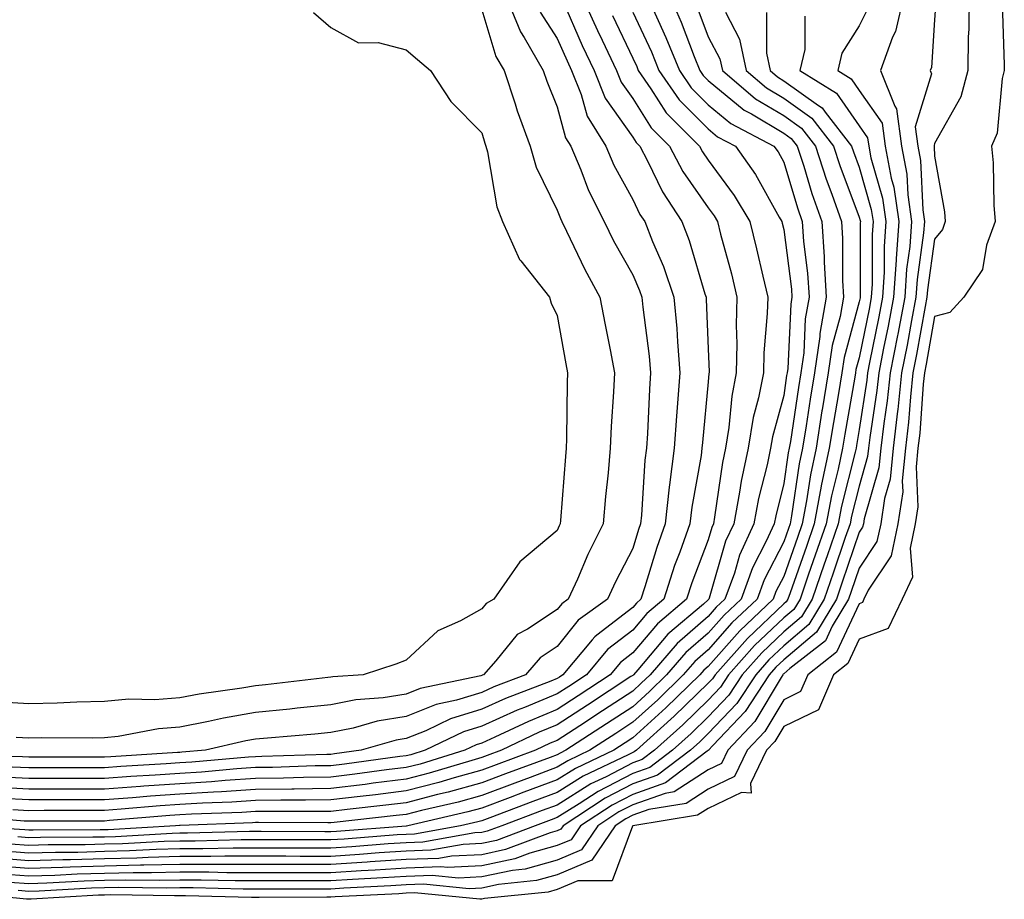
# Model space of a CAD drawing. Units: inches. Extents: x 994883 to 997523, y 7266218 to 7268858.
# Drawn here: x 996897 to 997027, y 7267442 to 7267559 of the extents above; entities that cross this region are included whole.
import ezdxf

# ---------------------------------------------------------------- set-up
doc = ezdxf.new("R2010")
doc.units = ezdxf.units.IN
doc.header["$MEASUREMENT"] = 0
doc.layers.add('Contour_99487266', color=7, linetype='Continuous', true_color=0x9f8d70)

msp = doc.modelspace()

# ---------------------------------------------------------------- linework, layer by layer
at = {"layer": 'Contour_99487266'}
for points in [[(996961.2, 7267561.92, 3117), (996963.19, 7267557.06, 3117), (996963.67, 7267556.3, 3117), (996966.19, 7267551.92, 3117), (996966.65, 7267550.52, 3117), (996968.05, 7267547.13, 3117), (996969.16, 7267543.03, 3117), (996969.86, 7267541.92, 3117), (996971.17, 7267538.8, 3117), (996972.17, 7267536.04, 3117), (996974.26, 7267531.92, 3117), (996975.52, 7267529.39, 3117), (996978.05, 7267524.87, 3117), (996978.95, 7267522.82, 3117), (996979.26, 7267521.92, 3117), (996979.38, 7267520.59, 3117), (996980.23, 7267514.1, 3117), (996980.4, 7267511.92, 3117), (996980.25, 7267509.72, 3117), (996979.99, 7267503.86, 3117), (996979.86, 7267501.92, 3117), (996979.65, 7267500.32, 3117), (996979.2, 7267493.07, 3117), (996979.08, 7267491.92, 3117), (996978.8, 7267491.17, 3117), (996978.05, 7267488.63, 3117), (996975.76, 7267484.21, 3117), (996974.72, 7267481.92, 3117), (996970.83, 7267479.14, 3117), (996968.05, 7267475.64, 3117), (996965.79, 7267474.18, 3117), (996963.84, 7267471.92, 3117), (996959.66, 7267470.31, 3117), (996958.05, 7267469.59, 3117), (996954.69, 7267468.56, 3117), (996951.99, 7267467.98, 3117), (996948.05, 7267466.41, 3117), (996944.18, 7267465.79, 3117), (996940.99, 7267464.86, 3117), (996938.05, 7267464.26, 3117), (996935.92, 7267464.05, 3117), (996929.66, 7267463.53, 3117), (996928.05, 7267463.38, 3117), (996926.81, 7267463.16, 3117), (996921.46, 7267461.92, 3117), (996918.32, 7267461.65, 3117), (996918.05, 7267461.63, 3117), (996917.74, 7267461.61, 3117), (996908.91, 7267461.06, 3117), (996908.05, 7267461, 3117), (996898.05, 7267461, 3117), (996897.18, 7267461.05, 3117), (996888.76, 7267461.21, 3117)], [(996982.9, 7267561.92, 3124), (996984.48, 7267558.35, 3124), (996986.2, 7267553.77, 3124), (996986.96, 7267551.92, 3124), (996987.4, 7267551.27, 3124), (996988.05, 7267550.62, 3124), (996992.82, 7267546.69, 3124), (996993.79, 7267546.18, 3124), (996998.05, 7267543.65, 3124), (996999.06, 7267542.93, 3124), (996999.85, 7267541.92, 3124), (997000.71, 7267539.26, 3124), (997001.78, 7267535.65, 3124), (997003.1, 7267531.92, 3124), (997003.41, 7267527.28, 3124), (997003.41, 7267526.56, 3124), (997003.69, 7267521.92, 3124), (997002.84, 7267517.13, 3124), (997002.82, 7267516.69, 3124), (997002.13, 7267511.92, 3124), (997001.56, 7267508.41, 3124), (997001.03, 7267504.9, 3124), (997000.55, 7267501.92, 3124), (997000.11, 7267499.86, 3124), (996999.09, 7267492.96, 3124), (996998.89, 7267491.92, 3124), (996998.67, 7267491.3, 3124), (996998.05, 7267489.5, 3124), (996995.46, 7267484.51, 3124), (996994.52, 7267481.92, 3124), (996991.19, 7267478.78, 3124), (996988.05, 7267475.22, 3124), (996986.28, 7267473.69, 3124), (996984.75, 7267471.92, 3124), (996981.36, 7267468.61, 3124), (996978.05, 7267465.62, 3124), (996975.81, 7267464.16, 3124), (996972.38, 7267461.92, 3124), (996969.45, 7267460.52, 3124), (996968.05, 7267459.66, 3124), (996964.46, 7267458.33, 3124), (996962.41, 7267457.56, 3124), (996958.05, 7267455.93, 3124), (996954.91, 7267455.06, 3124), (996950.08, 7267453.95, 3124), (996948.05, 7267453.42, 3124), (996946.71, 7267453.26, 3124), (996938.5, 7267452.37, 3124), (996938.05, 7267452.32, 3124), (996937.66, 7267452.31, 3124), (996928.48, 7267452.35, 3124), (996928.05, 7267452.34, 3124), (996927.65, 7267452.32, 3124), (996918.1, 7267451.97, 3124), (996918, 7267451.97, 3124), (996917.45, 7267451.92, 3124), (996908.57, 7267451.4, 3124), (996908.05, 7267451.39, 3124), (996907.5, 7267451.37, 3124), (996898.63, 7267451.34, 3124), (996898.05, 7267451.32, 3124), (996897.5, 7267451.37, 3124), (996888.89, 7267451.92, 3124)], [(996979.93, 7267561.92, 3123), (996981.42, 7267558.55, 3123), (996982.45, 7267556.32, 3123), (996984.23, 7267551.92, 3123), (996985.79, 7267549.66, 3123), (996988.05, 7267547.41, 3123), (996991.06, 7267544.93, 3123), (996996.76, 7267541.92, 3123), (996997.3, 7267541.17, 3123), (996998.05, 7267539.81, 3123), (996999.87, 7267533.74, 3123), (997000.5, 7267531.92, 3123), (997000.69, 7267529.28, 3123), (997001.22, 7267525.09, 3123), (997001.42, 7267521.92, 3123), (997000.91, 7267519.06, 3123), (997000.7, 7267514.57, 3123), (997000.32, 7267511.92, 3123), (997000, 7267509.97, 3123), (996998.93, 7267502.8, 3123), (996998.78, 7267501.92, 3123), (996998.66, 7267501.31, 3123), (996998.05, 7267497.23, 3123), (996996.99, 7267492.98, 3123), (996996.79, 7267491.92, 3123), (996995.73, 7267489.6, 3123), (996993.9, 7267486.07, 3123), (996992.4, 7267481.92, 3123), (996990.16, 7267479.81, 3123), (996988.05, 7267477.43, 3123), (996985.1, 7267474.87, 3123), (996982.54, 7267471.92, 3123), (996980.27, 7267469.7, 3123), (996978.05, 7267467.69, 3123), (996974.56, 7267465.41, 3123), (996969.19, 7267461.92, 3123), (996968.42, 7267461.55, 3123), (996968.05, 7267461.32, 3123), (996967.09, 7267460.96, 3123), (996961.18, 7267458.79, 3123), (996958.05, 7267457.61, 3123), (996953.6, 7267456.37, 3123), (996952.17, 7267456.04, 3123), (996948.05, 7267454.98, 3123), (996945.33, 7267454.64, 3123), (996940.22, 7267454.09, 3123), (996938.05, 7267453.82, 3123), (996936.17, 7267453.8, 3123), (996929.95, 7267453.82, 3123), (996928.05, 7267453.8, 3123), (996926.28, 7267453.69, 3123), (996919.57, 7267453.44, 3123), (996918.05, 7267453.35, 3123), (996916.71, 7267453.26, 3123), (996908.73, 7267452.6, 3123), (996908.05, 7267452.55, 3123), (996907.42, 7267452.55, 3123), (996898.64, 7267452.51, 3123), (996898.05, 7267452.51, 3123), (996897.42, 7267452.55, 3123), (996889.38, 7267453.25, 3123)], [(996971.28, 7267561.92, 3120), (996973.38, 7267557.25, 3120), (996974, 7267555.97, 3120), (996975.89, 7267551.92, 3120), (996976.52, 7267550.39, 3120), (996978.05, 7267548.21, 3120), (996980.48, 7267544.35, 3120), (996982.93, 7267541.92, 3120), (996984.7, 7267538.57, 3120), (996988.05, 7267533.74, 3120), (996988.82, 7267532.69, 3120), (996989.27, 7267531.92, 3120), (996989.69, 7267530.28, 3120), (996991.12, 7267524.99, 3120), (996991.86, 7267521.92, 3120), (996991.76, 7267518.21, 3120), (996991.85, 7267515.72, 3120), (996991.76, 7267511.92, 3120), (996991.16, 7267508.81, 3120), (996990.8, 7267504.67, 3120), (996990.35, 7267501.92, 3120), (996989.95, 7267500.02, 3120), (996988.9, 7267492.77, 3120), (996988.74, 7267491.92, 3120), (996988.53, 7267491.44, 3120), (996988.05, 7267489.8, 3120), (996985.87, 7267484.1, 3120), (996985.16, 7267481.92, 3120), (996981.31, 7267478.66, 3120), (996978.05, 7267474.81, 3120), (996976.42, 7267473.55, 3120), (996975.05, 7267471.92, 3120), (996970.83, 7267469.14, 3120), (996968.05, 7267467.33, 3120), (996964.22, 7267465.75, 3120), (996959.78, 7267463.65, 3120), (996958.05, 7267462.87, 3120), (996957.32, 7267462.65, 3120), (996955.81, 7267461.92, 3120), (996949.87, 7267460.1, 3120), (996948.05, 7267459.63, 3120), (996945.44, 7267459.31, 3120), (996941.22, 7267458.75, 3120), (996938.05, 7267458.36, 3120), (996934.44, 7267458.31, 3120), (996931.76, 7267458.21, 3120), (996928.05, 7267458.16, 3120), (996924.03, 7267457.9, 3120), (996922.23, 7267457.74, 3120), (996918.05, 7267457.49, 3120), (996913.28, 7267457.15, 3120), (996912.84, 7267457.13, 3120), (996908.05, 7267456.77, 3120), (996903.21, 7267456.76, 3120), (996902.89, 7267456.76, 3120), (996898.05, 7267456.75, 3120), (996893.16, 7267457.03, 3120)], [(997013.98, 7267561.92, 3130), (997012.85, 7267557.12, 3130), (997012.47, 7267556.34, 3130), (997010.89, 7267551.92, 3130), (997012.76, 7267547.21, 3130), (997013, 7267546.87, 3130), (997013.65, 7267541.92, 3130), (997014.35, 7267538.22, 3130), (997014.48, 7267535.49, 3130), (997015, 7267531.92, 3130), (997014.75, 7267528.62, 3130), (997014.33, 7267525.64, 3130), (997014.09, 7267521.92, 3130), (997013.16, 7267517.03, 3130), (997013.12, 7267516.85, 3130), (997012.17, 7267511.92, 3130), (997011.77, 7267508.2, 3130), (997011.31, 7267505.18, 3130), (997010.93, 7267501.92, 3130), (997010.66, 7267499.31, 3130), (997008.7, 7267492.57, 3130), (997008.61, 7267491.92, 3130), (997008.51, 7267491.46, 3130), (997008.05, 7267490.78, 3130), (997005.81, 7267484.16, 3130), (997005.03, 7267481.92, 3130), (997002.4, 7267477.57, 3130), (996998.05, 7267473.89, 3130), (996997.03, 7267472.94, 3130), (996996.14, 7267471.92, 3130), (996992.93, 7267467.04, 3130), (996988.67, 7267462.55, 3130), (996988.09, 7267461.92, 3130), (996988.08, 7267461.89, 3130), (996988.05, 7267461.88, 3130), (996987.93, 7267461.8, 3130), (996982.37, 7267457.6, 3130), (996978.05, 7267456.08, 3130), (996975.31, 7267454.66, 3130), (996971.14, 7267451.92, 3130), (996969.89, 7267450.08, 3130), (996968.05, 7267449.31, 3130), (996964.43, 7267448.3, 3130), (996962.42, 7267447.55, 3130), (996958.05, 7267446.62, 3130), (996953.57, 7267446.4, 3130), (996952.62, 7267446.49, 3130), (996948.05, 7267446.32, 3130), (996943.92, 7267446.05, 3130), (996942.09, 7267445.96, 3130), (996938.05, 7267445.7, 3130), (996924.27, 7267445.7, 3130), (996921.89, 7267445.76, 3130), (996918.05, 7267445.76, 3130), (996914.3, 7267445.67, 3130), (996911.84, 7267445.71, 3130), (996908.05, 7267445.62, 3130), (996904.45, 7267445.52, 3130), (996901.48, 7267445.35, 3130), (996898.05, 7267445.24, 3130), (996894.44, 7267445.53, 3130)], [(996968.73, 7267561.24, 3119), (996971.37, 7267555.24, 3119), (996972.92, 7267551.92, 3119), (996974.4, 7267548.27, 3119), (996978.05, 7267543.11, 3119), (996978.51, 7267542.38, 3119), (996978.97, 7267541.92, 3119), (996980, 7267539.97, 3119), (996981.98, 7267535.85, 3119), (996984.54, 7267531.92, 3119), (996985.54, 7267529.41, 3119), (996987.62, 7267522.35, 3119), (996987.77, 7267521.92, 3119), (996987.79, 7267521.66, 3119), (996988.05, 7267515.08, 3119), (996988.17, 7267512.04, 3119), (996988.16, 7267511.92, 3119), (996988.14, 7267511.83, 3119), (996988.05, 7267510.72, 3119), (996987.28, 7267502.69, 3119), (996987.22, 7267501.92, 3119), (996987.1, 7267500.97, 3119), (996985.87, 7267494.1, 3119), (996985.62, 7267491.92, 3119), (996984.28, 7267488.15, 3119), (996983.6, 7267486.37, 3119), (996982.15, 7267481.92, 3119), (996979.92, 7267480.05, 3119), (996978.05, 7267477.82, 3119), (996974.72, 7267475.25, 3119), (996971.93, 7267471.92, 3119), (996969.59, 7267470.38, 3119), (996968.05, 7267469.38, 3119), (996963.73, 7267467.6, 3119), (996962.75, 7267467.22, 3119), (996958.05, 7267465.11, 3119), (996955.61, 7267464.36, 3119), (996950.54, 7267461.92, 3119), (996948.64, 7267461.33, 3119), (996948.05, 7267461.19, 3119), (996947.21, 7267461.08, 3119), (996939.88, 7267460.09, 3119), (996938.05, 7267459.87, 3119), (996935.97, 7267459.84, 3119), (996930.33, 7267459.64, 3119), (996928.05, 7267459.62, 3119), (996925.58, 7267459.45, 3119), (996920.93, 7267459.04, 3119), (996918.05, 7267458.86, 3119), (996914.77, 7267458.64, 3119), (996911.54, 7267458.43, 3119), (996908.05, 7267458.19, 3119), (996904.31, 7267458.18, 3119), (996901.79, 7267458.18, 3119), (996898.05, 7267458.17, 3119), (996894.5, 7267458.37, 3119)], [(997018.24, 7267561.73, 3131), (997018.05, 7267558.66, 3131), (997017.62, 7267552.35, 3131), (997017.46, 7267551.92, 3131), (997017.63, 7267551.5, 3131), (997015.48, 7267544.49, 3131), (997015.81, 7267541.92, 3131), (997016.17, 7267540.04, 3131), (997016.47, 7267533.5, 3131), (997016.7, 7267531.92, 3131), (997016.59, 7267530.46, 3131), (997015.72, 7267524.25, 3131), (997015.56, 7267521.92, 3131), (997014.97, 7267518.84, 3131), (997014.39, 7267515.58, 3131), (997013.67, 7267511.92, 3131), (997013.16, 7267507.03, 3131), (997013.14, 7267506.83, 3131), (997012.57, 7267501.92, 3131), (997012.14, 7267497.83, 3131), (997011.39, 7267495.26, 3131), (997010.9, 7267491.92, 3131), (997010.4, 7267489.57, 3131), (997008.05, 7267486.05, 3131), (997007.01, 7267482.96, 3131), (997006.64, 7267481.92, 3131), (997004.48, 7267478.35, 3131), (997003.58, 7267476.39, 3131), (996998.86, 7267472.73, 3131), (996998.05, 7267472.05, 3131), (996997.98, 7267471.99, 3131), (996997.93, 7267471.92, 3131), (996997.7, 7267471.57, 3131), (996994.23, 7267465.74, 3131), (996990.66, 7267461.92, 3131), (996989.81, 7267460.16, 3131), (996988.05, 7267459.33, 3131), (996983.56, 7267456.41, 3131), (996982.34, 7267456.21, 3131), (996978.05, 7267454.69, 3131), (996976.22, 7267453.75, 3131), (996973.44, 7267451.92, 3131), (996971.24, 7267448.73, 3131), (996968.05, 7267447.37, 3131), (996963.79, 7267446.18, 3131), (996962.14, 7267446.01, 3131), (996958.05, 7267445.14, 3131), (996954.97, 7267445, 3131), (996951.47, 7267445.34, 3131), (996948.05, 7267445.21, 3131), (996944.96, 7267445.01, 3131), (996940.93, 7267444.8, 3131), (996938.05, 7267444.62, 3131), (996935.35, 7267444.62, 3131), (996930.74, 7267444.61, 3131), (996928.05, 7267444.62, 3131), (996925.36, 7267444.61, 3131), (996920.85, 7267444.72, 3131), (996918.05, 7267444.72, 3131), (996915.31, 7267444.66, 3131), (996910.85, 7267444.72, 3131), (996908.05, 7267444.66, 3131), (996905.38, 7267444.59, 3131), (996900.43, 7267444.3, 3131), (996898.05, 7267444.23, 3131), (996895.54, 7267444.43, 3131)], [(997022.63, 7267561.92, 3132), (997022.57, 7267557.4, 3132), (997022.51, 7267556.38, 3132), (997022.44, 7267551.92, 3132), (997021.53, 7267548.44, 3132), (997018.05, 7267542.25, 3132), (997017.97, 7267542, 3132), (997017.98, 7267541.92, 3132), (997017.99, 7267541.86, 3132), (997018.05, 7267540.61, 3132), (997019.34, 7267533.21, 3132), (997019.45, 7267531.92, 3132), (997019.08, 7267530.89, 3132), (997018.05, 7267529.58, 3132), (997017.1, 7267522.87, 3132), (997017.03, 7267521.92, 3132), (997016.8, 7267520.67, 3132), (997015.65, 7267514.32, 3132), (997015.18, 7267511.92, 3132), (997014.84, 7267508.71, 3132), (997014.6, 7267505.37, 3132), (997014.2, 7267501.92, 3132), (997013.75, 7267497.62, 3132), (997013.82, 7267496.15, 3132), (997013.19, 7267491.92, 3132), (997012.29, 7267487.68, 3132), (997009.24, 7267483.11, 3132), (997008.68, 7267481.92, 3132), (997008.48, 7267481.49, 3132), (997008.05, 7267481.33, 3132), (997005.06, 7267474.91, 3132), (997001.23, 7267471.92, 3132), (997000.29, 7267469.68, 3132), (996998.05, 7267468.61, 3132), (996995.55, 7267464.42, 3132), (996993.22, 7267461.92, 3132), (996991.53, 7267458.44, 3132), (996988.05, 7267456.77, 3132), (996985.11, 7267454.86, 3132), (996980.2, 7267454.07, 3132), (996978.05, 7267453.31, 3132), (996977.13, 7267452.84, 3132), (996975.74, 7267451.92, 3132), (996972.61, 7267447.36, 3132), (996968.05, 7267445.43, 3132), (996965.31, 7267444.66, 3132), (996960.27, 7267444.14, 3132), (996958.05, 7267443.67, 3132), (996956.38, 7267443.59, 3132), (996950.32, 7267444.19, 3132), (996948.05, 7267444.1, 3132), (996946.01, 7267443.96, 3132), (996939.78, 7267443.65, 3132), (996938.05, 7267443.53, 3132), (996936.44, 7267443.53, 3132), (996929.65, 7267443.52, 3132), (996926.45, 7267443.52, 3132), (996919.83, 7267443.7, 3132), (996918.05, 7267443.69, 3132), (996916.32, 7267443.65, 3132), (996909.88, 7267443.75, 3132), (996908.05, 7267443.71, 3132), (996906.32, 7267443.65, 3132), (996899.39, 7267443.26, 3132), (996898.05, 7267443.22, 3132), (996896.64, 7267443.33, 3132)], [(997027.01, 7267560.88, 3133), (997027.28, 7267552.69, 3133), (997027.27, 7267551.92, 3133), (997026.99, 7267550.86, 3133), (997026.33, 7267543.64, 3133), (997025.6, 7267541.92, 3133), (997025.82, 7267539.69, 3133), (997025.88, 7267534.09, 3133), (997026.07, 7267531.92, 3133), (997024.93, 7267528.8, 3133), (997024.38, 7267525.59, 3133), (997021.9, 7267521.92, 3133), (997020.08, 7267519.89, 3133), (997018.05, 7267519.34, 3133), (997016.91, 7267513.06, 3133), (997016.69, 7267511.92, 3133), (997016.53, 7267510.4, 3133), (997016.07, 7267503.9, 3133), (997015.84, 7267501.92, 3133), (997015.58, 7267499.45, 3133), (997015.81, 7267494.16, 3133), (997015.48, 7267491.92, 3133), (997014.79, 7267488.66, 3133), (997015.11, 7267484.86, 3133), (997013.73, 7267481.92, 3133), (997011.91, 7267478.06, 3133), (997008.05, 7267476.63, 3133), (997006.56, 7267473.41, 3133), (997004.64, 7267471.92, 3133), (997002.68, 7267467.29, 3133), (996998.05, 7267465.06, 3133), (996996.88, 7267463.09, 3133), (996995.78, 7267461.92, 3133), (996993.65, 7267457.52, 3133), (996993.73, 7267456.24, 3133), (996992.46, 7267456.33, 3133), (996988.05, 7267454.22, 3133), (996986.65, 7267453.32, 3133), (996978.06, 7267451.93, 3133), (996978.02, 7267451.89, 3133), (996975.33, 7267444.64, 3133), (996970.76, 7267444.63, 3133), (996968.05, 7267443.48, 3133), (996966.83, 7267443.14, 3133), (996958.4, 7267442.27, 3133), (996958.05, 7267442.19, 3133), (996957.79, 7267442.18, 3133), (996949.15, 7267443.02, 3133), (996948.05, 7267442.98, 3133), (996947.05, 7267442.92, 3133), (996938.62, 7267442.49, 3133), (996938.05, 7267442.45, 3133), (996937.52, 7267442.45, 3133), (996928.56, 7267442.43, 3133), (996927.54, 7267442.43, 3133), (996918.79, 7267442.66, 3133), (996918.05, 7267442.66, 3133), (996917.33, 7267442.64, 3133), (996908.89, 7267442.76, 3133), (996908.05, 7267442.74, 3133), (996907.25, 7267442.72, 3133), (996898.34, 7267442.21, 3133), (996898.05, 7267442.2, 3133), (996897.75, 7267442.22, 3133), (996889.15, 7267443.02, 3133)], [(997009.4, 7267560.57, 3129), (997008.05, 7267557.85, 3129), (997005.76, 7267554.21, 3129), (997005.21, 7267551.92, 3129), (997006.97, 7267550.84, 3129), (997008.05, 7267549.28, 3129), (997011.08, 7267544.95, 3129), (997011.48, 7267541.92, 3129), (997012.28, 7267537.69, 3129), (997012.62, 7267536.49, 3129), (997013.3, 7267531.92, 3129), (997012.93, 7267527.04, 3129), (997012.93, 7267526.8, 3129), (997012.61, 7267521.92, 3129), (997011.88, 7267518.09, 3129), (997011.29, 7267515.16, 3129), (997010.66, 7267511.92, 3129), (997010.4, 7267509.57, 3129), (997009.46, 7267503.33, 3129), (997009.3, 7267501.92, 3129), (997009.17, 7267500.8, 3129), (997008.05, 7267496.91, 3129), (997007.03, 7267492.94, 3129), (997006.84, 7267491.92, 3129), (997006.21, 7267490.08, 3129), (997004.61, 7267485.36, 3129), (997003.43, 7267481.92, 3129), (997001.4, 7267478.57, 3129), (996998.05, 7267475.74, 3129), (996996.09, 7267473.88, 3129), (996994.34, 7267471.92, 3129), (996991.85, 7267468.12, 3129), (996988.05, 7267464.12, 3129), (996986.94, 7267463.03, 3129), (996985.71, 7267461.92, 3129), (996981.34, 7267458.63, 3129), (996978.05, 7267457.47, 3129), (996974.4, 7267455.57, 3129), (996968.84, 7267451.92, 3129), (996968.52, 7267451.45, 3129), (996968.05, 7267451.26, 3129), (996967.13, 7267451, 3129), (996961.21, 7267448.76, 3129), (996958.05, 7267448.09, 3129), (996954.03, 7267447.9, 3129), (996952.38, 7267447.59, 3129), (996948.05, 7267447.44, 3129), (996943.26, 7267447.13, 3129), (996942.87, 7267447.1, 3129), (996938.05, 7267446.78, 3129), (996933.18, 7267446.79, 3129), (996932.91, 7267446.78, 3129), (996928.05, 7267446.79, 3129), (996923.19, 7267446.78, 3129), (996922.92, 7267446.79, 3129), (996918.05, 7267446.79, 3129), (996913.28, 7267446.69, 3129), (996912.82, 7267446.69, 3129), (996908.05, 7267446.59, 3129), (996903.52, 7267446.45, 3129), (996902.52, 7267446.39, 3129), (996898.05, 7267446.26, 3129), (996893.34, 7267446.63, 3129)], [(996958.05, 7267559.97, 3116), (996959.93, 7267553.8, 3116), (996961.02, 7267551.92, 3116), (996962.46, 7267547.51, 3116), (996962.73, 7267546.6, 3116), (996964.47, 7267541.92, 3116), (996965.26, 7267539.13, 3116), (996968.05, 7267533.46, 3116), (996968.46, 7267532.33, 3116), (996968.67, 7267531.92, 3116), (996969.29, 7267530.68, 3116), (996971.71, 7267525.58, 3116), (996973.69, 7267521.92, 3116), (996974.39, 7267518.26, 3116), (996975.04, 7267514.93, 3116), (996975.62, 7267511.92, 3116), (996975.51, 7267509.38, 3116), (996975.19, 7267504.78, 3116), (996975.08, 7267501.92, 3116), (996974.78, 7267498.65, 3116), (996974.46, 7267495.51, 3116), (996974.13, 7267491.92, 3116), (996972.12, 7267487.85, 3116), (996970.72, 7267484.59, 3116), (996969.51, 7267481.92, 3116), (996968.66, 7267481.31, 3116), (996968.05, 7267480.55, 3116), (996964.1, 7267477.97, 3116), (996962.74, 7267477.23, 3116), (996959.89, 7267473.76, 3116), (996958.29, 7267471.92, 3116), (996958.12, 7267471.85, 3116), (996958.05, 7267471.82, 3116), (996957.91, 7267471.78, 3116), (996949.89, 7267470.08, 3116), (996948.05, 7267469.35, 3116), (996944.98, 7267468.85, 3116), (996941.38, 7267468.59, 3116), (996938.05, 7267467.93, 3116), (996933.61, 7267467.48, 3116), (996932.61, 7267467.36, 3116), (996928.05, 7267466.91, 3116), (996923.81, 7267466.16, 3116), (996921.84, 7267465.71, 3116), (996918.05, 7267464.98, 3116), (996915.21, 7267464.76, 3116), (996909.89, 7267463.76, 3116), (996908.05, 7267463.58, 3116), (996906.43, 7267463.54, 3116), (996899.69, 7267463.56, 3116), (996898.05, 7267463.52, 3116), (996896.36, 7267463.61, 3116)], [(996986.55, 7267560.42, 3125), (996988.05, 7267556.41, 3125), (996989.6, 7267553.47, 3125), (996989.93, 7267551.92, 3125), (996994.31, 7267548.18, 3125), (996998.05, 7267545.96, 3125), (997000.41, 7267544.28, 3125), (997002.25, 7267541.92, 3125), (997003.67, 7267537.54, 3125), (997004.41, 7267535.56, 3125), (997005.69, 7267531.92, 3125), (997005.84, 7267529.71, 3125), (997005.83, 7267524.14, 3125), (997005.97, 7267521.92, 3125), (997005.51, 7267519.38, 3125), (997004.46, 7267515.51, 3125), (997003.94, 7267511.92, 3125), (997003.14, 7267507.01, 3125), (997003.11, 7267506.86, 3125), (997002.33, 7267501.92, 3125), (997001.58, 7267498.39, 3125), (997001.06, 7267494.93, 3125), (997000.48, 7267491.92, 3125), (996999.87, 7267490.1, 3125), (996998.05, 7267484.93, 3125), (996997.02, 7267482.95, 3125), (996996.65, 7267481.92, 3125), (996992.23, 7267477.74, 3125), (996988.05, 7267473.01, 3125), (996987.46, 7267472.51, 3125), (996986.96, 7267471.92, 3125), (996982.44, 7267467.53, 3125), (996978.05, 7267463.55, 3125), (996977.06, 7267462.91, 3125), (996975.55, 7267461.92, 3125), (996970.47, 7267459.5, 3125), (996968.05, 7267457.99, 3125), (996963.62, 7267456.35, 3125), (996961.8, 7267455.67, 3125), (996958.05, 7267454.26, 3125), (996956.21, 7267453.76, 3125), (996948.26, 7267451.92, 3125), (996948.08, 7267451.89, 3125), (996948.05, 7267451.89, 3125), (996948.01, 7267451.88, 3125), (996938.8, 7267451.17, 3125), (996938.05, 7267451.12, 3125), (996937.25, 7267451.12, 3125), (996928.82, 7267451.15, 3125), (996927.28, 7267451.15, 3125), (996919.05, 7267450.92, 3125), (996918.05, 7267450.92, 3125), (996917.02, 7267450.89, 3125), (996909.51, 7267450.46, 3125), (996908.05, 7267450.43, 3125), (996906.52, 7267450.39, 3125), (996899.6, 7267450.37, 3125), (996898.05, 7267450.32, 3125), (996896.57, 7267450.44, 3125)], [(997000.85, 7267559.12, 3128), (997000.86, 7267554.73, 3128), (997000.19, 7267551.92, 3128), (997005.05, 7267548.92, 3128), (997008.05, 7267544.63, 3128), (997009.16, 7267543.03, 3128), (997009.31, 7267541.92, 3128), (997009.6, 7267540.37, 3128), (997011.15, 7267535.02, 3128), (997011.6, 7267531.92, 3128), (997011.35, 7267528.62, 3128), (997011.35, 7267525.22, 3128), (997011.13, 7267521.92, 3128), (997010.64, 7267519.33, 3128), (997009.42, 7267513.29, 3128), (997009.15, 7267511.92, 3128), (997009.05, 7267510.92, 3128), (997008.05, 7267504.38, 3128), (997007.69, 7267502.28, 3128), (997007.63, 7267501.92, 3128), (997007.51, 7267501.38, 3128), (997005.71, 7267494.26, 3128), (997005.26, 7267491.92, 3128), (997003.8, 7267487.67, 3128), (997003.42, 7267486.55, 3128), (997001.82, 7267481.92, 3128), (997000.39, 7267479.58, 3128), (996998.05, 7267477.59, 3128), (996995.14, 7267474.83, 3128), (996992.54, 7267471.92, 3128), (996990.76, 7267469.21, 3128), (996988.05, 7267466.34, 3128), (996985.81, 7267464.16, 3128), (996983.32, 7267461.92, 3128), (996980.32, 7267459.65, 3128), (996978.05, 7267458.85, 3128), (996973.49, 7267456.48, 3128), (996970.95, 7267454.82, 3128), (996968.05, 7267453.01, 3128), (996967.25, 7267452.72, 3128), (996965.13, 7267451.92, 3128), (996959.99, 7267449.98, 3128), (996958.05, 7267449.57, 3128), (996955.57, 7267449.44, 3128), (996951.3, 7267448.67, 3128), (996948.05, 7267448.55, 3128), (996944.45, 7267448.32, 3128), (996941.86, 7267448.11, 3128), (996938.05, 7267447.87, 3128), (996934, 7267447.87, 3128), (996932.09, 7267447.88, 3128), (996924.01, 7267447.88, 3128), (996922.14, 7267447.83, 3128), (996918.05, 7267447.83, 3128), (996913.86, 7267447.73, 3128), (996912.33, 7267447.64, 3128), (996908.05, 7267447.55, 3128), (996903.55, 7267447.42, 3128), (996902.56, 7267447.41, 3128), (996898.05, 7267447.27, 3128), (996893.74, 7267447.61, 3128)], [(996935.74, 7267559.61, 3115), (996938.05, 7267557.62, 3115), (996941.73, 7267555.6, 3115), (996944.34, 7267555.63, 3115), (996948.05, 7267554.68, 3115), (996949.54, 7267553.41, 3115), (996951.26, 7267551.92, 3115), (996953.96, 7267547.83, 3115), (996958.05, 7267543.7, 3115), (996958.44, 7267542.31, 3115), (996958.59, 7267541.92, 3115), (996958.8, 7267541.17, 3115), (996960.03, 7267533.9, 3115), (996960.81, 7267531.92, 3115), (996963.06, 7267526.93, 3115), (996963.22, 7267526.75, 3115), (996967.03, 7267521.92, 3115), (996967.25, 7267521.12, 3115), (996968.05, 7267519.5, 3115), (996969.2, 7267513.07, 3115), (996969.42, 7267511.92, 3115), (996969.37, 7267510.6, 3115), (996969.29, 7267503.16, 3115), (996969.24, 7267501.92, 3115), (996969.14, 7267500.83, 3115), (996968.49, 7267492.36, 3115), (996968.45, 7267491.92, 3115), (996968.31, 7267491.66, 3115), (996968.05, 7267491.04, 3115), (996963.1, 7267486.87, 3115), (996959.65, 7267481.92, 3115), (996958.62, 7267481.35, 3115), (996958.05, 7267480.67, 3115), (996955.21, 7267479.08, 3115), (996952.23, 7267477.74, 3115), (996948.05, 7267473.84, 3115), (996946.67, 7267473.3, 3115), (996942.33, 7267471.92, 3115), (996938.33, 7267471.64, 3115), (996938.05, 7267471.58, 3115), (996937.67, 7267471.54, 3115), (996929.39, 7267470.58, 3115), (996928.05, 7267470.45, 3115), (996926.26, 7267470.13, 3115), (996920.62, 7267469.35, 3115), (996918.05, 7267468.85, 3115), (996914.73, 7267468.6, 3115), (996911.29, 7267468.68, 3115), (996908.05, 7267468.38, 3115), (996904.42, 7267468.29, 3115), (996901.8, 7267468.17, 3115), (996898.05, 7267468.08, 3115), (996894.41, 7267468.28, 3115)], [(996975.35, 7267559.22, 3121), (996978.05, 7267553.59, 3121), (996978.58, 7267552.45, 3121), (996978.79, 7267551.92, 3121), (996980.45, 7267549.52, 3121), (996982.46, 7267546.33, 3121), (996986.89, 7267541.92, 3121), (996987.29, 7267541.16, 3121), (996988.05, 7267540.06, 3121), (996991.5, 7267535.37, 3121), (996993.55, 7267531.92, 3121), (996994.46, 7267528.33, 3121), (996995.27, 7267524.7, 3121), (996995.94, 7267521.92, 3121), (996995.88, 7267519.75, 3121), (996995.42, 7267514.55, 3121), (996995.36, 7267511.92, 3121), (996994.7, 7267508.57, 3121), (996994, 7267505.97, 3121), (996993.33, 7267501.92, 3121), (996992.42, 7267497.55, 3121), (996992.21, 7267496.08, 3121), (996991.43, 7267491.92, 3121), (996990.36, 7267489.61, 3121), (996988.18, 7267482.05, 3121), (996988.14, 7267481.92, 3121), (996988.09, 7267481.88, 3121), (996988.05, 7267481.83, 3121), (996987.41, 7267481.28, 3121), (996982.69, 7267477.28, 3121), (996978.72, 7267472.59, 3121), (996978.14, 7267471.92, 3121), (996978.1, 7267471.87, 3121), (996978.05, 7267471.83, 3121), (996977.81, 7267471.68, 3121), (996972.07, 7267467.9, 3121), (996968.05, 7267465.28, 3121), (996965.67, 7267464.3, 3121), (996960.65, 7267461.92, 3121), (996958.75, 7267461.22, 3121), (996958.05, 7267460.95, 3121), (996956.71, 7267460.58, 3121), (996951.1, 7267458.87, 3121), (996948.05, 7267458.08, 3121), (996943.67, 7267457.55, 3121), (996942.58, 7267457.39, 3121), (996938.05, 7267456.85, 3121), (996933.2, 7267456.77, 3121), (996932.9, 7267456.77, 3121), (996928.05, 7267456.71, 3121), (996923.56, 7267456.41, 3121), (996922.5, 7267456.37, 3121), (996918.05, 7267456.11, 3121), (996914.14, 7267455.83, 3121), (996911.77, 7267455.64, 3121), (996908.05, 7267455.37, 3121), (996904.6, 7267455.37, 3121), (996901.48, 7267455.35, 3121), (996898.05, 7267455.34, 3121), (996894.44, 7267455.53, 3121)], [(996995.76, 7267559.63, 3127), (996995.76, 7267554.21, 3127), (996996.24, 7267551.92, 3127), (996997.22, 7267551.09, 3127), (996998.05, 7267550.59, 3127), (997002.67, 7267547.3, 3127), (997003.14, 7267547.01, 3127), (997003.56, 7267546.41, 3127), (997007.04, 7267541.92, 3127), (997007.29, 7267541.16, 3127), (997008.05, 7267539.15, 3127), (997009.66, 7267533.53, 3127), (997009.91, 7267531.92, 3127), (997009.77, 7267530.2, 3127), (997009.77, 7267523.64, 3127), (997009.65, 7267521.92, 3127), (997009.4, 7267520.57, 3127), (997008.05, 7267513.9, 3127), (997007.62, 7267512.35, 3127), (997007.56, 7267511.92, 3127), (997007.46, 7267511.33, 3127), (997006.17, 7267503.8, 3127), (997005.86, 7267501.92, 3127), (997005.27, 7267499.14, 3127), (997004.37, 7267495.6, 3127), (997003.67, 7267491.92, 3127), (997002.23, 7267487.74, 3127), (997001.35, 7267485.22, 3127), (997000.21, 7267481.92, 3127), (996999.4, 7267480.57, 3127), (996998.05, 7267479.44, 3127), (996994.19, 7267475.78, 3127), (996990.75, 7267471.92, 3127), (996989.68, 7267470.29, 3127), (996988.05, 7267468.57, 3127), (996984.68, 7267465.29, 3127), (996980.94, 7267461.92, 3127), (996979.29, 7267460.68, 3127), (996978.05, 7267460.24, 3127), (996974.55, 7267458.42, 3127), (996972.51, 7267457.46, 3127), (996968.05, 7267454.67, 3127), (996966.04, 7267453.93, 3127), (996960.71, 7267451.92, 3127), (996958.78, 7267451.19, 3127), (996958.05, 7267451.04, 3127), (996957.12, 7267450.99, 3127), (996950.23, 7267449.74, 3127), (996948.05, 7267449.66, 3127), (996945.64, 7267449.51, 3127), (996940.84, 7267449.13, 3127), (996938.05, 7267448.95, 3127), (996935.08, 7267448.95, 3127), (996931, 7267448.97, 3127), (996925.1, 7267448.97, 3127), (996921.11, 7267448.86, 3127), (996918.05, 7267448.85, 3127), (996914.92, 7267448.79, 3127), (996911.39, 7267448.58, 3127), (996908.05, 7267448.51, 3127), (996904.53, 7267448.4, 3127), (996901.58, 7267448.39, 3127), (996898.05, 7267448.29, 3127), (996894.68, 7267448.55, 3127)], [(996990.33, 7267559.64, 3126), (996992.21, 7267556.08, 3126), (996993.09, 7267551.92, 3126), (996995.76, 7267549.63, 3126), (996998.05, 7267548.28, 3126), (997001.76, 7267545.63, 3126), (997004.64, 7267541.92, 3126), (997005.48, 7267539.35, 3126), (997008.05, 7267532.52, 3126), (997008.19, 7267532.06, 3126), (997008.21, 7267531.92, 3126), (997008.2, 7267531.77, 3126), (997008.19, 7267522.06, 3126), (997008.18, 7267521.92, 3126), (997008.16, 7267521.81, 3126), (997008.05, 7267521.29, 3126), (997006.04, 7267513.93, 3126), (997005.76, 7267511.92, 3126), (997005.31, 7267509.18, 3126), (997004.63, 7267505.34, 3126), (997004.09, 7267501.92, 3126), (997003.03, 7267496.94, 3126), (997003.02, 7267496.89, 3126), (997002.07, 7267491.92, 3126), (997001.05, 7267488.92, 3126), (996998.89, 7267482.76, 3126), (996998.6, 7267481.92, 3126), (996998.39, 7267481.58, 3126), (996998.05, 7267481.29, 3126), (996993.25, 7267476.72, 3126), (996988.95, 7267471.92, 3126), (996988.6, 7267471.37, 3126), (996988.05, 7267470.8, 3126), (996983.55, 7267466.42, 3126), (996978.56, 7267461.92, 3126), (996978.26, 7267461.71, 3126), (996978.05, 7267461.63, 3126), (996977.43, 7267461.3, 3126), (996971.49, 7267458.48, 3126), (996968.05, 7267456.33, 3126), (996964.83, 7267455.14, 3126), (996959.12, 7267452.99, 3126), (996958.05, 7267452.59, 3126), (996957.52, 7267452.45, 3126), (996955.25, 7267451.92, 3126), (996949.15, 7267450.82, 3126), (996948.05, 7267450.78, 3126), (996946.83, 7267450.7, 3126), (996939.82, 7267450.15, 3126), (996938.05, 7267450.04, 3126), (996936.17, 7267450.04, 3126), (996929.92, 7267450.05, 3126), (996926.18, 7267450.05, 3126), (996920.08, 7267449.89, 3126), (996918.05, 7267449.89, 3126), (996915.97, 7267449.84, 3126), (996910.45, 7267449.52, 3126), (996908.05, 7267449.47, 3126), (996905.52, 7267449.39, 3126), (996900.59, 7267449.38, 3126), (996898.05, 7267449.3, 3126), (996895.62, 7267449.49, 3126)], [(996965.78, 7267559.65, 3118), (996968.05, 7267556.16, 3118), (996969.35, 7267553.22, 3118), (996969.95, 7267551.92, 3118), (996971.23, 7267548.74, 3118), (996972.01, 7267545.88, 3118), (996974.5, 7267541.92, 3118), (996975.54, 7267539.41, 3118), (996978.05, 7267534.87, 3118), (996979.01, 7267532.88, 3118), (996979.63, 7267531.92, 3118), (996980.66, 7267529.31, 3118), (996982.12, 7267525.99, 3118), (996983.51, 7267521.92, 3118), (996983.89, 7267517.76, 3118), (996983.96, 7267516.01, 3118), (996984.29, 7267511.92, 3118), (996984, 7267507.87, 3118), (996983.83, 7267506.14, 3118), (996983.54, 7267501.92, 3118), (996982.91, 7267497.06, 3118), (996982.89, 7267496.76, 3118), (996982.35, 7267491.92, 3118), (996981.22, 7267488.75, 3118), (996979.67, 7267483.54, 3118), (996979.14, 7267481.92, 3118), (996978.55, 7267481.42, 3118), (996978.05, 7267480.83, 3118), (996973.3, 7267477.17, 3118), (996973.01, 7267476.96, 3118), (996972.69, 7267476.56, 3118), (996968.8, 7267471.92, 3118), (996968.35, 7267471.62, 3118), (996968.05, 7267471.42, 3118), (996967.21, 7267471.08, 3118), (996961.2, 7267468.77, 3118), (996958.05, 7267467.35, 3118), (996953.89, 7267466.08, 3118), (996950.64, 7267464.51, 3118), (996948.05, 7267463.47, 3118), (996946.71, 7267463.26, 3118), (996942.09, 7267461.92, 3118), (996938.53, 7267461.44, 3118), (996938.05, 7267461.38, 3118), (996937.5, 7267461.37, 3118), (996928.89, 7267461.08, 3118), (996928.05, 7267461.06, 3118), (996927.13, 7267461, 3118), (996919.63, 7267460.34, 3118), (996918.05, 7267460.25, 3118), (996916.25, 7267460.12, 3118), (996910.22, 7267459.75, 3118), (996908.05, 7267459.6, 3118), (996905.72, 7267459.59, 3118), (996900.37, 7267459.6, 3118), (996898.05, 7267459.59, 3118), (996895.83, 7267459.7, 3118)], [(996978.05, 7267559.68, 3122), (996980.52, 7267554.39, 3122), (996981.52, 7267551.92, 3122), (996984.18, 7267548.05, 3122), (996988.05, 7267544.2, 3122), (996989.3, 7267543.17, 3122), (996991.65, 7267541.92, 3122), (996994.31, 7267538.18, 3122), (996997.47, 7267532.5, 3122), (996997.82, 7267531.92, 3122), (996997.86, 7267531.73, 3122), (996998.05, 7267530.89, 3122), (996999.09, 7267522.96, 3122), (996999.14, 7267521.92, 3122), (996998.98, 7267520.99, 3122), (996998.59, 7267512.46, 3122), (996998.51, 7267511.92, 3122), (996998.44, 7267511.53, 3122), (996998.05, 7267508.9, 3122), (996996.56, 7267503.41, 3122), (996996.31, 7267501.92, 3122), (996995.85, 7267499.72, 3122), (996994.73, 7267495.24, 3122), (996994.1, 7267491.92, 3122), (996992.21, 7267487.76, 3122), (996991.52, 7267485.39, 3122), (996990.27, 7267481.92, 3122), (996989.12, 7267480.85, 3122), (996988.05, 7267479.63, 3122), (996983.92, 7267476.05, 3122), (996980.34, 7267471.92, 3122), (996979.18, 7267470.79, 3122), (996978.05, 7267469.76, 3122), (996973.31, 7267466.66, 3122), (996971.79, 7267465.66, 3122), (996968.05, 7267463.23, 3122), (996967.12, 7267462.85, 3122), (996965.16, 7267461.92, 3122), (996959.96, 7267460.01, 3122), (996958.05, 7267459.28, 3122), (996954.4, 7267458.27, 3122), (996952.34, 7267457.63, 3122), (996948.05, 7267456.53, 3122), (996943.95, 7267456.02, 3122), (996941.94, 7267455.81, 3122), (996938.05, 7267455.34, 3122), (996934.68, 7267455.29, 3122), (996931.43, 7267455.3, 3122), (996928.05, 7267455.25, 3122), (996924.92, 7267455.05, 3122), (996921.04, 7267454.91, 3122), (996918.05, 7267454.72, 3122), (996915.42, 7267454.55, 3122), (996910.25, 7267454.12, 3122), (996908.05, 7267453.96, 3122), (996906.01, 7267453.96, 3122), (996900.06, 7267453.93, 3122), (996898.05, 7267453.92, 3122), (996895.93, 7267454.04, 3122)]]:
    msp.add_polyline3d(points, dxfattribs=at)

doc.saveas('drawing.dxf')
